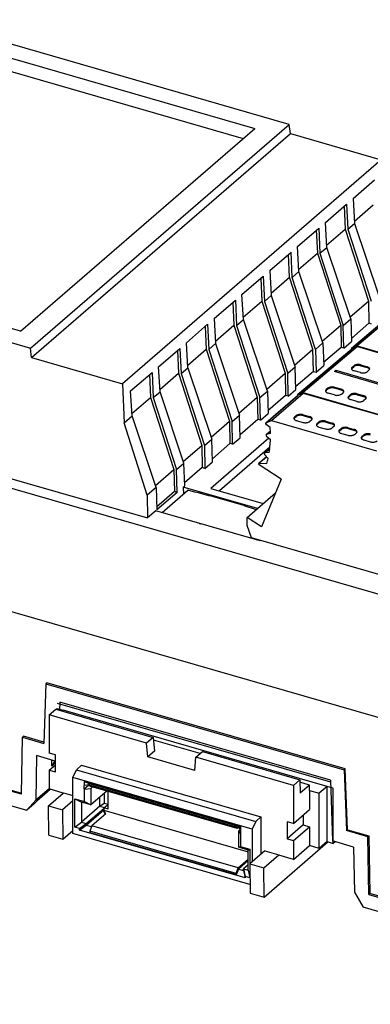
# Model space of a CAD drawing. Units: millimetres. Extents: x -415 to -118, y -267 to -57.
# Drawn here: x -201 to -184, y -225 to -178 of the extents above; entities that cross this region are included whole.
import ezdxf

# ---------------------------------------------------------------- set-up
doc = ezdxf.new("R2010")
doc.units = ezdxf.units.MM
doc.layers.add('1', color=7, linetype='Continuous')

# ---------------------------------------------------------------- blocks, each defined once
blk = doc.blocks.new('FIBO_P_SP_TWIN_YE1018-select_2__1', base_point=(-369.92, -414.434))
at = {"color": 7, "linetype": 'Continuous'}
for p, q in [((-369.908, -386.942), (-364.681, -382.504)), ((-364.12, -382.264), (-369.348, -386.701)), ((-369.348, -386.701), (-369.894, -386.933)), ((-369.348, -386.701), (-360.542, -389.243)), ((-369.908, -386.942), (-369.92, -387.037)), ((-369.92, -387.037), (-369.918, -387.04)), ((-369.894, -386.933), (-369.908, -386.942))]:
    blk.add_line(p, q, dxfattribs=at)
at = {"color": 2, "linetype": 'Continuous'}
blk.add_line((-364.666, -382.495), (-369.894, -386.933), dxfattribs=at)
blk = doc.blocks.new('FIBO_P_SP_TWIN_YE1018-select__2', base_point=(-375.129, -418.92))
at = {"color": 7, "linetype": 'Continuous'}
for p, q in [((-369.32, -386.767), (-374.548, -391.205)), ((-369.32, -386.767), (-369.866, -386.999)), ((-369.32, -386.767), (-360.592, -389.287)), ((-375.108, -391.445), (-369.881, -387.008)), ((-369.881, -387.008), (-369.866, -386.999)), ((-369.837, -388.754), (-369.687, -388.624)), ((-369.004, -388.533), (-368.398, -388.708)), ((-369.004, -388.619), (-368.398, -388.794)), ((-371.553, -389.183), (-371.403, -389.053)), ((-363.242, -391.582), (-371.553, -389.183)), ((-371.403, -389.053), (-371.403, -389.226)), ((-371.403, -389.053), (-363.092, -391.452)), ((-369.837, -388.841), (-369.687, -388.711)), ((-369.048, -389.271), (-369.654, -389.096)), ((-368.215, -389.049), (-368.365, -389.179)), ((-375.108, -391.445), (-375.129, -391.509)), ((-375.094, -391.436), (-375.108, -391.445)), ((-374.548, -391.205), (-375.094, -391.436)), ((-374.548, -391.205), (-365.741, -393.747)), ((-372.187, -390.789), (-372.337, -390.919)), ((-372.187, -390.876), (-372.337, -391.006)), ((-371.548, -391.436), (-372.154, -391.261)), ((-370.898, -390.873), (-371.504, -390.698)), ((-370.898, -390.959), (-371.504, -390.784)), ((-370.865, -391.344), (-370.715, -391.214)), ((-370.172, -391.544), (-370.022, -391.414)), ((-370.172, -391.631), (-370.022, -391.501)), ((-369.339, -391.323), (-368.733, -391.498)), ((-369.339, -391.409), (-368.733, -391.584)), ((-369.383, -392.061), (-369.989, -391.886)), ((-368.55, -391.839), (-368.7, -391.969))]:
    blk.add_line(p, q, dxfattribs=at)
at = {"color": 2, "linetype": 'Continuous'}
for p, q in [((-369.866, -386.999), (-375.094, -391.436)), ((-369.687, -388.711), (-369.687, -388.624)), ((-369.004, -388.619), (-369.004, -388.533)), ((-368.398, -388.794), (-368.398, -388.708)), ((-369.837, -388.754), (-369.837, -388.841)), ((-372.337, -390.919), (-372.337, -391.006)), ((-372.187, -390.876), (-372.187, -390.789)), ((-371.504, -390.784), (-371.504, -390.698)), ((-370.898, -390.959), (-370.898, -390.873)), ((-370.172, -391.544), (-370.172, -391.631)), ((-370.022, -391.501), (-370.022, -391.414)), ((-369.339, -391.409), (-369.339, -391.323)), ((-368.733, -391.584), (-368.733, -391.498))]:
    blk.add_line(p, q, dxfattribs=at)
at = {"color": 7, "linetype": 'Continuous'}
for points, knots in [([(-369.004, -388.533), (-369.044, -388.523), (-369.126, -388.504), (-369.254, -388.497), (-369.382, -388.504), (-369.501, -388.529), (-369.605, -388.566), (-369.661, -388.606), (-369.687, -388.624)], [0, 0, 0, 0, 0.1231496, 0.2528392, 0.3825287, 0.5056783, 0.6165915, 0.7114315, 0.7114315, 0.7114315, 0.7114315]), ([(-369.004, -388.619), (-369.044, -388.61), (-369.126, -388.59), (-369.254, -388.583), (-369.382, -388.591), (-369.501, -388.616), (-369.605, -388.652), (-369.661, -388.692), (-369.687, -388.711)], [0, 0, 0, 0, 0.1231496, 0.2528392, 0.3825287, 0.5056783, 0.6165915, 0.7114315, 0.7114315, 0.7114315, 0.7114315]), ([(-368.215, -389.049), (-368.196, -389.03), (-368.162, -388.996), (-368.141, -388.924), (-368.162, -388.853), (-368.217, -388.792), (-368.297, -388.741), (-368.363, -388.719), (-368.398, -388.708)], [0, 0, 0, 0, 0.0782977, 0.1452079, 0.212118, 0.2904157, 0.3852557, 0.4961689, 0.4961689, 0.4961689, 0.4961689]), ([(-369.837, -388.754), (-369.856, -388.773), (-369.89, -388.807), (-369.911, -388.879), (-369.89, -388.95), (-369.835, -389.011), (-369.754, -389.062), (-369.689, -389.084), (-369.654, -389.096)], [0, 0, 0, 0, 0.0782977, 0.1452079, 0.212118, 0.2904157, 0.3852557, 0.4961689, 0.4961689, 0.4961689, 0.4961689]), ([(-369.837, -388.841), (-369.85, -388.853), (-369.875, -388.877), (-369.89, -388.908), (-369.897, -388.922)], [0, 0, 0, 0, 0.0540051, 0.1017614, 0.1017614, 0.1017614, 0.1017614]), ([(-369.048, -389.271), (-369.008, -389.28), (-368.926, -389.3), (-368.798, -389.307), (-368.67, -389.299), (-368.551, -389.274), (-368.447, -389.238), (-368.391, -389.198), (-368.365, -389.179)], [0, 0, 0, 0, 0.1231496, 0.2528392, 0.3825287, 0.5056783, 0.6165915, 0.7114315, 0.7114315, 0.7114315, 0.7114315]), ([(-368.155, -388.967), (-368.165, -388.949), (-368.184, -388.91), (-368.24, -388.863), (-368.312, -388.822), (-368.368, -388.804), (-368.398, -388.794)], [0, 0, 0, 0, 0.0604901, 0.1313384, 0.2139665, 0.307476, 0.307476, 0.307476, 0.307476]), ([(-372.337, -390.919), (-372.356, -390.938), (-372.39, -390.973), (-372.411, -391.044), (-372.39, -391.115), (-372.335, -391.176), (-372.254, -391.227), (-372.189, -391.249), (-372.154, -391.261)], [0, 0, 0, 0, 0.0782977, 0.1452079, 0.212118, 0.2904157, 0.3852557, 0.4961689, 0.4961689, 0.4961689, 0.4961689]), ([(-372.337, -391.006), (-372.35, -391.018), (-372.375, -391.042), (-372.39, -391.073), (-372.397, -391.087)], [0, 0, 0, 0, 0.0540051, 0.1017612, 0.1017612, 0.1017612, 0.1017612]), ([(-371.504, -390.698), (-371.544, -390.688), (-371.626, -390.669), (-371.754, -390.662), (-371.882, -390.669), (-372.001, -390.694), (-372.105, -390.731), (-372.161, -390.771), (-372.187, -390.789)], [0, 0, 0, 0, 0.1231496, 0.2528392, 0.3825287, 0.5056783, 0.6165915, 0.7114315, 0.7114315, 0.7114315, 0.7114315]), ([(-371.504, -390.784), (-371.544, -390.775), (-371.626, -390.755), (-371.754, -390.748), (-371.882, -390.756), (-372.001, -390.781), (-372.105, -390.817), (-372.161, -390.857), (-372.187, -390.876)], [0, 0, 0, 0, 0.1231496, 0.2528392, 0.3825287, 0.5056783, 0.6165915, 0.7114315, 0.7114315, 0.7114315, 0.7114315]), ([(-371.548, -391.436), (-371.508, -391.445), (-371.426, -391.465), (-371.298, -391.472), (-371.17, -391.464), (-371.051, -391.439), (-370.947, -391.403), (-370.891, -391.363), (-370.865, -391.344)], [0, 0, 0, 0, 0.1231496, 0.2528392, 0.3825287, 0.5056783, 0.6165915, 0.7114315, 0.7114315, 0.7114315, 0.7114315]), ([(-370.715, -391.214), (-370.696, -391.196), (-370.662, -391.161), (-370.641, -391.089), (-370.662, -391.018), (-370.717, -390.957), (-370.797, -390.906), (-370.863, -390.885), (-370.898, -390.873)], [0, 0, 0, 0, 0.0782977, 0.1452079, 0.212118, 0.2904157, 0.3852557, 0.4961689, 0.4961689, 0.4961689, 0.4961689]), ([(-370.655, -391.132), (-370.665, -391.114), (-370.684, -391.075), (-370.74, -391.028), (-370.812, -390.987), (-370.868, -390.969), (-370.898, -390.959)], [0, 0, 0, 0, 0.0604901, 0.1313384, 0.2139665, 0.3074759, 0.3074759, 0.3074759, 0.3074759]), ([(-370.172, -391.544), (-370.191, -391.563), (-370.225, -391.598), (-370.245, -391.669), (-370.225, -391.74), (-370.17, -391.801), (-370.089, -391.852), (-370.024, -391.874), (-369.989, -391.886)], [0, 0, 0, 0, 0.0782977, 0.1452079, 0.212118, 0.2904157, 0.3852557, 0.4961689, 0.4961689, 0.4961689, 0.4961689]), ([(-369.339, -391.323), (-369.379, -391.313), (-369.461, -391.294), (-369.589, -391.287), (-369.717, -391.294), (-369.836, -391.319), (-369.94, -391.356), (-369.996, -391.396), (-370.022, -391.414)], [0, 0, 0, 0, 0.1231496, 0.2528392, 0.3825287, 0.5056783, 0.6165915, 0.7114315, 0.7114315, 0.7114315, 0.7114315]), ([(-369.339, -391.409), (-369.379, -391.4), (-369.461, -391.38), (-369.589, -391.373), (-369.717, -391.381), (-369.836, -391.406), (-369.94, -391.442), (-369.996, -391.482), (-370.022, -391.501)], [0, 0, 0, 0, 0.1231496, 0.2528392, 0.3825287, 0.5056783, 0.6165915, 0.7114315, 0.7114315, 0.7114315, 0.7114315]), ([(-368.55, -391.839), (-368.531, -391.821), (-368.497, -391.786), (-368.476, -391.714), (-368.497, -391.643), (-368.552, -391.582), (-368.632, -391.531), (-368.698, -391.51), (-368.733, -391.498)], [0, 0, 0, 0, 0.0782977, 0.1452079, 0.212118, 0.2904157, 0.3852557, 0.4961689, 0.4961689, 0.4961689, 0.4961689]), ([(-370.172, -391.631), (-370.185, -391.643), (-370.21, -391.667), (-370.225, -391.698), (-370.231, -391.712)], [0, 0, 0, 0, 0.0540051, 0.1017613, 0.1017613, 0.1017613, 0.1017613]), ([(-369.383, -392.061), (-369.343, -392.07), (-369.261, -392.09), (-369.133, -392.097), (-369.005, -392.089), (-368.886, -392.064), (-368.782, -392.028), (-368.726, -391.988), (-368.7, -391.969)], [0, 0, 0, 0, 0.1231496, 0.2528392, 0.3825287, 0.5056783, 0.6165915, 0.7114315, 0.7114315, 0.7114315, 0.7114315]), ([(-368.49, -391.757), (-368.5, -391.739), (-368.519, -391.7), (-368.575, -391.653), (-368.647, -391.612), (-368.703, -391.594), (-368.733, -391.584)], [0, 0, 0, 0, 0.0604901, 0.1313384, 0.2139664, 0.3074759, 0.3074759, 0.3074759, 0.3074759])]:
    blk.add_open_spline(points, degree=3, knots=knots, dxfattribs=at)
blk = doc.blocks.new('FIBO_F_YE1018-select__3', base_point=(-438.333, -450.728))
at = {"color": 7, "linetype": 'Continuous'}
for p, q in [((-375.901, -365.317), (-410.911, -355.21)), ((-410.338, -356.738), (-379.234, -365.717)), ((-409.186, -358.354), (-380.345, -366.679)), ((-401.812, -385.271), (-379.234, -365.717)), ((-400.839, -386.914), (-375.901, -365.317)), ((-375.786, -366.206), (-375.901, -365.317)), ((-400.741, -387.818), (-375.786, -366.206)), ((-375.786, -366.206), (-367.027, -368.735)), ((-367.027, -368.735), (-391.982, -390.347)), ((-369.741, -372.463), (-367.676, -370.674)), ((-369.741, -372.463), (-369.604, -374.873)), ((-372.421, -374.784), (-370.371, -373.009)), ((-370.613, -373.218), (-370.51, -375.419)), ((-370.371, -373.009), (-370.258, -375.439)), ((-369.617, -374.646), (-367.815, -373.085)), ((-375.101, -377.105), (-373.051, -375.33)), ((-373.051, -375.33), (-372.938, -377.76)), ((-372.284, -377.194), (-372.421, -374.784)), ((-370.258, -375.439), (-369.604, -374.873)), ((-369.604, -374.873), (-367.291, -381.773)), ((-401.812, -385.271), (-432.916, -376.292)), ((-373.293, -375.539), (-373.19, -377.74)), ((-372.297, -376.967), (-370.51, -375.419)), ((-370.51, -375.419), (-368.262, -382.37)), ((-370.258, -375.439), (-368.008, -382.394)), ((-435.849, -376.807), (-400.839, -386.914)), ((-374.964, -379.515), (-375.101, -377.105)), ((-372.938, -377.76), (-372.284, -377.194)), ((-369.971, -384.094), (-372.284, -377.194)), ((-377.781, -379.426), (-375.731, -377.651)), ((-375.87, -380.061), (-375.973, -377.86)), ((-375.618, -380.081), (-375.731, -377.651)), ((-374.977, -379.288), (-373.19, -377.74)), ((-373.19, -377.74), (-370.942, -384.691)), ((-372.938, -377.76), (-370.688, -384.715)), ((-380.461, -381.747), (-378.411, -379.972)), ((-378.411, -379.972), (-378.298, -382.402)), ((-377.781, -379.426), (-377.644, -381.836)), ((-377.657, -381.609), (-375.87, -380.061)), ((-373.622, -387.012), (-375.87, -380.061)), ((-375.618, -380.081), (-374.964, -379.515)), ((-373.368, -387.036), (-375.618, -380.081)), ((-372.651, -386.415), (-374.964, -379.515)), ((-378.653, -380.181), (-378.55, -382.382)), ((-380.324, -384.157), (-380.461, -381.747)), ((-378.298, -382.402), (-377.644, -381.836)), ((-377.644, -381.836), (-375.331, -388.735)), ((-383.141, -384.068), (-381.091, -382.293)), ((-381.333, -382.502), (-381.23, -384.703)), ((-381.091, -382.293), (-380.978, -384.723)), ((-380.337, -383.93), (-378.55, -382.382)), ((-378.55, -382.382), (-376.302, -389.333)), ((-378.298, -382.402), (-376.048, -389.356)), ((-370.034, -383.905), (-368.262, -382.37)), ((-368.262, -382.37), (-368.217, -384.519)), ((-385.821, -386.389), (-383.771, -384.614)), ((-384.013, -384.823), (-383.91, -387.024)), ((-383.771, -384.614), (-383.658, -387.044)), ((-383.141, -384.068), (-383.004, -386.478)), ((-383.017, -386.25), (-381.23, -384.703)), ((-381.23, -384.703), (-378.982, -391.654)), ((-380.978, -384.723), (-380.324, -384.157)), ((-380.978, -384.723), (-378.728, -391.677)), ((-378.011, -391.056), (-380.324, -384.157)), ((-372.714, -386.226), (-370.942, -384.691)), ((-370.942, -384.691), (-370.897, -386.84)), ((-370.688, -384.715), (-369.971, -384.094)), ((-370.642, -386.913), (-370.688, -384.715)), ((-369.971, -384.094), (-369.903, -386.273)), ((-368.217, -384.519), (-369.912, -385.988)), ((-367.962, -384.593), (-368.217, -384.519)), ((-385.684, -388.799), (-385.821, -386.389)), ((-383.658, -387.044), (-383.004, -386.478)), ((-383.004, -386.478), (-380.691, -393.377)), ((-373.368, -387.036), (-372.651, -386.415)), ((-372.651, -386.415), (-372.583, -388.594)), ((-370.642, -386.913), (-369.903, -386.273)), ((-400.741, -387.818), (-400.839, -386.914)), ((-388.501, -388.71), (-386.451, -386.935)), ((-386.693, -387.144), (-386.59, -389.345)), ((-386.451, -386.935), (-386.338, -389.365)), ((-385.697, -388.571), (-383.91, -387.024)), ((-383.91, -387.024), (-381.662, -393.975)), ((-383.658, -387.044), (-381.408, -393.998)), ((-375.394, -388.547), (-373.622, -387.012)), ((-373.577, -389.161), (-373.622, -387.012)), ((-373.368, -387.036), (-373.322, -389.234)), ((-370.897, -386.84), (-372.592, -388.309)), ((-370.642, -386.913), (-370.897, -386.84)), ((-400.741, -387.818), (-391.982, -390.347)), ((-388.364, -391.12), (-388.501, -388.71)), ((-373.322, -389.234), (-372.583, -388.594)), ((-391.197, -391.044), (-389.131, -389.256)), ((-389.373, -389.465), (-389.27, -391.666)), ((-389.131, -389.256), (-389.018, -391.686)), ((-388.377, -390.892), (-386.59, -389.345)), ((-386.59, -389.345), (-384.342, -396.296)), ((-386.338, -389.365), (-385.684, -388.799)), ((-386.338, -389.365), (-384.088, -396.319)), ((-385.684, -388.799), (-383.371, -395.698)), ((-378.074, -390.868), (-376.302, -389.333)), ((-376.302, -389.333), (-376.257, -391.482)), ((-375.331, -388.735), (-376.048, -389.356)), ((-376.002, -391.555), (-376.048, -389.356)), ((-375.263, -390.915), (-375.331, -388.735)), ((-373.577, -389.161), (-375.272, -390.63)), ((-373.577, -389.161), (-373.322, -389.234)), ((-437.854, -390.294), (-332.816, -420.616)), ((-435.912, -389.931), (-389.573, -403.308)), ((-391.982, -390.347), (-391.826, -394.118)), ((-391.06, -393.454), (-391.197, -391.044)), ((-389.018, -391.686), (-388.364, -391.12)), ((-386.051, -398.019), (-388.364, -391.12)), ((-378.728, -391.677), (-378.011, -391.056)), ((-378.011, -391.056), (-377.943, -393.236)), ((-376.257, -391.482), (-377.952, -392.95)), ((-376.002, -391.555), (-376.257, -391.482)), ((-376.002, -391.555), (-375.263, -390.915)), ((-391.073, -393.227), (-389.27, -391.666)), ((-389.27, -391.666), (-387.022, -398.617)), ((-389.018, -391.686), (-386.768, -398.64)), ((-380.754, -393.189), (-378.982, -391.654)), ((-378.982, -391.654), (-378.937, -393.803)), ((-378.682, -393.876), (-378.728, -391.677)), ((-391.826, -394.118), (-391.06, -393.454)), ((-388.747, -400.354), (-391.06, -393.454)), ((-381.408, -393.998), (-380.691, -393.377)), ((-380.623, -395.557), (-380.691, -393.377)), ((-378.682, -393.876), (-377.943, -393.236)), ((-389.608, -401.099), (-391.826, -394.118)), ((-383.434, -395.51), (-381.662, -393.975)), ((-381.662, -393.975), (-381.617, -396.124)), ((-381.362, -396.197), (-381.408, -393.998)), ((-378.937, -393.803), (-380.632, -395.271)), ((-378.682, -393.876), (-378.937, -393.803)), ((-386.114, -397.831), (-384.342, -396.296)), ((-384.342, -396.296), (-384.297, -398.445)), ((-384.088, -396.319), (-383.371, -395.698)), ((-377.862, -395.607), (-383.46, -400.455)), ((-383.303, -397.878), (-383.371, -395.698)), ((-381.617, -396.124), (-383.312, -397.592)), ((-381.362, -396.197), (-381.617, -396.124)), ((-381.362, -396.197), (-380.623, -395.557)), ((-384.088, -396.319), (-384.042, -398.518)), ((-377.77, -396.48), (-382.635, -400.693)), ((-386.768, -398.64), (-386.051, -398.019)), ((-385.983, -400.199), (-386.051, -398.019)), ((-384.042, -398.518), (-383.303, -397.878)), ((-388.81, -400.165), (-387.022, -398.617)), ((-387.022, -398.617), (-386.977, -400.766)), ((-386.722, -400.839), (-386.768, -398.64)), ((-384.297, -398.445), (-385.992, -399.913)), ((-384.042, -398.518), (-384.297, -398.445)), ((-388.747, -400.354), (-389.608, -401.099)), ((-388.747, -400.354), (-388.679, -402.534)), ((-386.977, -400.766), (-388.688, -402.248)), ((-386.722, -400.839), (-388.679, -402.534)), ((-386.722, -400.839), (-386.977, -400.766)), ((-386.122, -400.319), (-385.983, -400.199)), ((-386.122, -400.319), (-386.111, -401.001)), ((-378.963, -402.386), (-386.122, -400.319)), ((-383.46, -400.455), (-378.415, -401.911)), ((-389.608, -401.099), (-389.573, -403.308)), ((-388.774, -402.616), (-389.573, -403.308)), ((-378.716, -405.519), (-388.774, -402.616)), ((-378.716, -405.519), (-378.653, -405.464)), ((-416.293, -408.426), (-354.373, -426.301)), ((-399.369, -419.316), (-399.571, -425.06)), ((-399.369, -419.316), (-399.269, -419.229)), ((-399.369, -419.316), (-370.597, -427.622)), ((-370.497, -427.535), (-399.269, -419.229)), ((-401.727, -429.98), (-432.095, -421.214)), ((-431.995, -421.127), (-401.725, -429.865)), ((-398.03, -421.088), (-398.058, -421.875)), ((-371.935, -428.621), (-398.03, -421.088)), ((-433.653, -422.15), (-401.196, -431.519)), ((-401.727, -429.98), (-401.63, -424.466)), ((-401.53, -424.379), (-401.63, -424.466)), ((-401.63, -424.466), (-399.571, -425.06)), ((-399.567, -424.946), (-401.53, -424.379)), ((-400.268, -426.244), (-400.344, -430.548)), ((-398.463, -426.765), (-400.268, -426.244)), ((-398.809, -427.248), (-398.798, -426.669)), ((-398.58, -426.836), (-398.809, -427.248)), ((-398.809, -427.248), (-398.463, -426.949)), ((-398.538, -426.744), (-398.58, -426.836)), ((-370.497, -427.535), (-370.597, -427.622)), ((-370.597, -427.622), (-370.395, -433.483)), ((-370.295, -433.396), (-370.497, -427.535)), ((-371.935, -428.621), (-371.733, -434.482)), ((-399.061, -429.437), (-400.344, -430.548)), ((-398.941, -429.5), (-400.247, -430.631)), ((-401.196, -431.519), (-400.344, -430.548)), ((-400.493, -430.911), (-401.196, -431.519)), ((-400.493, -430.911), (-400.247, -430.631)), ((-370.295, -433.396), (-370.395, -433.483)), ((-368.336, -434.077), (-370.395, -433.483)), ((-370.295, -433.396), (-368.236, -433.99)), ((-368.236, -433.99), (-368.336, -434.077)), ((-368.239, -439.647), (-368.336, -434.077)), ((-368.236, -433.99), (-368.139, -439.561)), ((-369.698, -435.069), (-371.733, -434.482)), ((-369.698, -435.069), (-369.622, -439.417)), ((-369.622, -439.417), (-368.77, -440.88)), ((-368.239, -439.647), (-368.139, -439.561)), ((-368.239, -439.647), (-337.871, -448.414)), ((-337.871, -448.298), (-368.139, -439.561)), ((-336.312, -450.25), (-368.77, -440.88))]:
    blk.add_line(p, q, dxfattribs=at)
blk = doc.blocks.new('FIBO_P_SP1_5_SINGLE_PWR___-select__4', base_point=(-379.961, -422.533))
at = {"color": 7, "linetype": 'Continuous'}
for p, q in [((-378.17, -394.142), (-375.12, -391.501)), ((-377.609, -393.901), (-374.559, -391.26)), ((-374.559, -391.26), (-375.104, -391.491)), ((-374.559, -391.26), (-365.792, -393.791)), ((-375.387, -393.561), (-375.237, -393.431)), ((-374.554, -393.34), (-373.948, -393.515)), ((-374.554, -393.426), (-373.948, -393.601)), ((-378.154, -394.133), (-377.609, -393.901)), ((-377.735, -394.588), (-378.14, -394.286)), ((-377.609, -393.901), (-367.49, -396.822)), ((-375.387, -393.648), (-375.237, -393.518)), ((-375.204, -393.902), (-374.598, -394.077)), ((-373.765, -393.856), (-373.915, -393.986)), ((-373.222, -394.186), (-373.072, -394.056)), ((-373.222, -394.273), (-373.072, -394.143)), ((-372.389, -393.965), (-371.783, -394.14)), ((-372.389, -394.051), (-371.783, -394.226)), ((-378.121, -395.261), (-377.718, -394.912)), ((-377.711, -395.141), (-378.099, -395.249)), ((-373.039, -394.527), (-372.433, -394.702)), ((-371.6, -394.481), (-371.75, -394.611)), ((-371.057, -394.811), (-370.907, -394.681)), ((-371.057, -394.898), (-370.907, -394.768)), ((-370.874, -395.152), (-370.268, -395.327)), ((-370.224, -394.59), (-369.618, -394.765)), ((-370.224, -394.676), (-369.618, -394.851)), ((-369.435, -395.106), (-369.585, -395.236)), ((-368.892, -395.436), (-368.742, -395.306)), ((-378.1, -395.398), (-377.716, -395.735)), ((-368.892, -395.523), (-368.742, -395.393)), ((-368.709, -395.777), (-368.102, -395.952)), ((-378.298, -397.043), (-377.787, -396.6)), ((-378.289, -397.168), (-377.95, -397.555)), ((-377.842, -397.001), (-378.261, -397.029)), ((-378.835, -398.03), (-378.095, -397.39)), ((-376.69, -399.555), (-378.799, -398.179)), ((-378.79, -398.016), (-378.078, -398.05)), ((-376.69, -399.555), (-378.563, -404.162)), ((-379.961, -403.25), (-377.231, -400.886)), ((-378.563, -404.162), (-379.961, -403.25)), ((-379.961, -404.047), (-379.961, -403.25)), ((-379.528, -405.212), (-379.961, -404.047)), ((-331.03, -419.212), (-379.528, -405.212))]:
    blk.add_line(p, q, dxfattribs=at)
at = {"color": 2, "linetype": 'Continuous'}
for p, q in [((-378.154, -394.133), (-375.104, -391.491)), ((-375.237, -393.518), (-375.237, -393.431)), ((-374.554, -393.426), (-374.554, -393.34)), ((-375.387, -393.561), (-375.387, -393.648)), ((-373.948, -393.601), (-373.948, -393.515)), ((-373.222, -394.186), (-373.222, -394.273)), ((-373.072, -394.143), (-373.072, -394.056)), ((-372.389, -393.965), (-372.389, -394.051)), ((-371.783, -394.226), (-371.783, -394.14)), ((-377.718, -394.919), (-378.099, -395.249)), ((-371.057, -394.811), (-371.057, -394.898)), ((-370.907, -394.768), (-370.907, -394.681)), ((-370.224, -394.59), (-370.224, -394.676)), ((-369.618, -394.851), (-369.618, -394.765)), ((-368.742, -395.393), (-368.742, -395.306)), ((-368.892, -395.436), (-368.892, -395.523)), ((-378.261, -397.029), (-377.789, -396.62)), ((-378.083, -397.404), (-378.79, -398.016))]:
    blk.add_line(p, q, dxfattribs=at)
at = {"color": 7, "linetype": 'Continuous'}
for points, knots in [([(-375.104, -391.491), (-375.107, -391.493), (-375.113, -391.495), (-375.117, -391.499), (-375.12, -391.501)], [0, 0, 0, 0, 0.00900827, 0.01792073, 0.01792073, 0.01792073, 0.01792073]), ([(-374.554, -393.34), (-374.594, -393.33), (-374.676, -393.311), (-374.804, -393.304), (-374.932, -393.311), (-375.05, -393.336), (-375.155, -393.372), (-375.211, -393.413), (-375.237, -393.431)], [0, 0, 0, 0, 0.1231496, 0.2528392, 0.3825287, 0.5056783, 0.6165915, 0.7114315, 0.7114315, 0.7114315, 0.7114315]), ([(-374.554, -393.426), (-374.594, -393.417), (-374.676, -393.397), (-374.804, -393.39), (-374.932, -393.398), (-375.05, -393.422), (-375.155, -393.459), (-375.211, -393.499), (-375.237, -393.518)], [0, 0, 0, 0, 0.1231496, 0.2528392, 0.3825287, 0.5056783, 0.6165915, 0.7114315, 0.7114315, 0.7114315, 0.7114315]), ([(-378.17, -394.142), (-378.177, -394.152), (-378.193, -394.172), (-378.191, -394.214), (-378.174, -394.255), (-378.152, -394.276), (-378.14, -394.286)], [0, 0, 0, 0, 0.0352082, 0.0748513, 0.1192288, 0.1652065, 0.1652065, 0.1652065, 0.1652065]), ([(-378.154, -394.133), (-378.157, -394.134), (-378.163, -394.136), (-378.167, -394.14), (-378.17, -394.142)], [0, 0, 0, 0, 0.00900826, 0.0179207, 0.0179207, 0.0179207, 0.0179207]), ([(-375.387, -393.561), (-375.406, -393.58), (-375.44, -393.614), (-375.46, -393.686), (-375.44, -393.757), (-375.385, -393.818), (-375.304, -393.869), (-375.239, -393.891), (-375.204, -393.902)], [0, 0, 0, 0, 0.0782977, 0.1452079, 0.212118, 0.2904157, 0.3852557, 0.4961689, 0.4961689, 0.4961689, 0.4961689]), ([(-375.387, -393.648), (-375.4, -393.66), (-375.425, -393.683), (-375.44, -393.715), (-375.446, -393.729)], [0, 0, 0, 0, 0.0540055, 0.101762, 0.101762, 0.101762, 0.101762]), ([(-374.598, -394.077), (-374.558, -394.087), (-374.476, -394.106), (-374.348, -394.113), (-374.22, -394.106), (-374.101, -394.081), (-373.996, -394.045), (-373.94, -394.004), (-373.915, -393.986)], [0, 0, 0, 0, 0.1231496, 0.2528392, 0.3825287, 0.5056783, 0.6165915, 0.7114315, 0.7114315, 0.7114315, 0.7114315]), ([(-373.765, -393.856), (-373.746, -393.837), (-373.711, -393.803), (-373.691, -393.731), (-373.712, -393.66), (-373.766, -393.599), (-373.847, -393.548), (-373.912, -393.526), (-373.948, -393.515)], [0, 0, 0, 0, 0.0782977, 0.1452079, 0.212118, 0.2904157, 0.3852557, 0.4961689, 0.4961689, 0.4961689, 0.4961689]), ([(-373.705, -393.774), (-373.714, -393.756), (-373.734, -393.717), (-373.79, -393.67), (-373.862, -393.629), (-373.918, -393.611), (-373.948, -393.601)], [0, 0, 0, 0, 0.0604902, 0.1313385, 0.2139667, 0.3074762, 0.3074762, 0.3074762, 0.3074762]), ([(-373.222, -394.186), (-373.241, -394.205), (-373.275, -394.239), (-373.295, -394.311), (-373.275, -394.382), (-373.22, -394.443), (-373.139, -394.494), (-373.074, -394.516), (-373.039, -394.527)], [0, 0, 0, 0, 0.0782977, 0.1452079, 0.212118, 0.2904157, 0.3852557, 0.4961689, 0.4961689, 0.4961689, 0.4961689]), ([(-373.222, -394.273), (-373.235, -394.285), (-373.26, -394.308), (-373.274, -394.34), (-373.281, -394.354)], [0, 0, 0, 0, 0.0540057, 0.1017624, 0.1017624, 0.1017624, 0.1017624]), ([(-372.389, -393.965), (-372.429, -393.955), (-372.511, -393.936), (-372.639, -393.929), (-372.766, -393.936), (-372.885, -393.961), (-372.99, -393.997), (-373.046, -394.038), (-373.072, -394.056)], [0, 0, 0, 0, 0.1231496, 0.2528392, 0.3825287, 0.5056783, 0.6165915, 0.7114315, 0.7114315, 0.7114315, 0.7114315]), ([(-372.389, -394.051), (-372.429, -394.042), (-372.511, -394.022), (-372.639, -394.015), (-372.766, -394.023), (-372.885, -394.047), (-372.99, -394.084), (-373.046, -394.124), (-373.072, -394.143)], [0, 0, 0, 0, 0.1231496, 0.2528392, 0.3825287, 0.5056783, 0.6165915, 0.7114315, 0.7114315, 0.7114315, 0.7114315]), ([(-371.6, -394.481), (-371.581, -394.462), (-371.546, -394.428), (-371.526, -394.356), (-371.547, -394.285), (-371.601, -394.224), (-371.682, -394.173), (-371.747, -394.151), (-371.783, -394.14)], [0, 0, 0, 0, 0.0782977, 0.1452079, 0.212118, 0.2904157, 0.3852557, 0.4961689, 0.4961689, 0.4961689, 0.4961689]), ([(-371.54, -394.399), (-371.549, -394.381), (-371.569, -394.342), (-371.625, -394.295), (-371.697, -394.254), (-371.753, -394.236), (-371.783, -394.226)], [0, 0, 0, 0, 0.0604902, 0.1313385, 0.2139667, 0.3074763, 0.3074763, 0.3074763, 0.3074763]), ([(-378.121, -395.261), (-378.128, -395.27), (-378.143, -395.288), (-378.143, -395.328), (-378.13, -395.367), (-378.11, -395.388), (-378.1, -395.398)], [0, 0, 0, 0, 0.0331846, 0.0702038, 0.1116179, 0.1550599, 0.1550599, 0.1550599, 0.1550599]), ([(-378.099, -395.249), (-378.103, -395.25), (-378.111, -395.253), (-378.118, -395.258), (-378.121, -395.261)], [0, 0, 0, 0, 0.01313399, 0.02598707, 0.02598707, 0.02598707, 0.02598707]), ([(-377.711, -395.141), (-377.713, -395.049), (-377.718, -394.865), (-377.729, -394.68), (-377.735, -394.588)], [0, 0, 0, 0, 0.2761017, 0.5541769, 0.5541769, 0.5541769, 0.5541769]), ([(-372.433, -394.702), (-372.393, -394.712), (-372.31, -394.731), (-372.183, -394.738), (-372.055, -394.731), (-371.936, -394.706), (-371.831, -394.67), (-371.775, -394.629), (-371.75, -394.611)], [0, 0, 0, 0, 0.1231496, 0.2528392, 0.3825287, 0.5056783, 0.6165915, 0.7114315, 0.7114315, 0.7114315, 0.7114315]), ([(-371.057, -394.811), (-371.075, -394.83), (-371.11, -394.864), (-371.13, -394.936), (-371.11, -395.007), (-371.055, -395.068), (-370.974, -395.119), (-370.909, -395.141), (-370.874, -395.152)], [0, 0, 0, 0, 0.0782977, 0.1452079, 0.212118, 0.2904157, 0.3852557, 0.4961689, 0.4961689, 0.4961689, 0.4961689]), ([(-371.057, -394.898), (-371.07, -394.91), (-371.095, -394.933), (-371.109, -394.965), (-371.116, -394.979)], [0, 0, 0, 0, 0.0540056, 0.1017622, 0.1017622, 0.1017622, 0.1017622]), ([(-370.224, -394.59), (-370.264, -394.58), (-370.346, -394.561), (-370.474, -394.554), (-370.601, -394.561), (-370.72, -394.586), (-370.825, -394.622), (-370.881, -394.663), (-370.907, -394.681)], [0, 0, 0, 0, 0.1231496, 0.2528392, 0.3825287, 0.5056783, 0.6165915, 0.7114315, 0.7114315, 0.7114315, 0.7114315]), ([(-370.224, -394.676), (-370.264, -394.667), (-370.346, -394.647), (-370.474, -394.64), (-370.601, -394.648), (-370.72, -394.672), (-370.825, -394.709), (-370.881, -394.749), (-370.907, -394.768)], [0, 0, 0, 0, 0.1231496, 0.2528392, 0.3825287, 0.5056783, 0.6165915, 0.7114315, 0.7114315, 0.7114315, 0.7114315]), ([(-370.268, -395.327), (-370.228, -395.337), (-370.145, -395.356), (-370.017, -395.363), (-369.89, -395.356), (-369.771, -395.331), (-369.666, -395.295), (-369.61, -395.254), (-369.585, -395.236)], [0, 0, 0, 0, 0.1231496, 0.2528392, 0.3825287, 0.5056783, 0.6165915, 0.7114315, 0.7114315, 0.7114315, 0.7114315]), ([(-369.435, -395.106), (-369.416, -395.087), (-369.381, -395.053), (-369.361, -394.981), (-369.382, -394.91), (-369.436, -394.849), (-369.517, -394.798), (-369.582, -394.776), (-369.618, -394.765)], [0, 0, 0, 0, 0.0782977, 0.1452079, 0.212118, 0.2904157, 0.3852557, 0.4961689, 0.4961689, 0.4961689, 0.4961689]), ([(-369.375, -395.024), (-369.384, -395.006), (-369.404, -394.967), (-369.46, -394.92), (-369.532, -394.879), (-369.588, -394.861), (-369.618, -394.851)], [0, 0, 0, 0, 0.0604902, 0.1313386, 0.2139668, 0.3074764, 0.3074764, 0.3074764, 0.3074764]), ([(-368.059, -395.215), (-368.099, -395.205), (-368.181, -395.186), (-368.309, -395.179), (-368.436, -395.186), (-368.555, -395.211), (-368.66, -395.247), (-368.716, -395.288), (-368.742, -395.306)], [0, 0, 0, 0, 0.1231496, 0.2528392, 0.3825287, 0.5056783, 0.6165915, 0.7114315, 0.7114315, 0.7114315, 0.7114315]), ([(-368.059, -395.301), (-368.099, -395.292), (-368.181, -395.272), (-368.309, -395.265), (-368.436, -395.273), (-368.555, -395.297), (-368.66, -395.334), (-368.716, -395.374), (-368.742, -395.393)], [0, 0, 0, 0, 0.1231496, 0.2528392, 0.3825287, 0.5056783, 0.6165915, 0.7114315, 0.7114315, 0.7114315, 0.7114315]), ([(-377.842, -397.001), (-377.811, -396.793), (-377.749, -396.373), (-377.727, -395.949), (-377.716, -395.735)], [0, 0, 0, 0, 0.63091, 1.272932, 1.272932, 1.272932, 1.272932]), ([(-368.892, -395.436), (-368.91, -395.455), (-368.945, -395.489), (-368.965, -395.561), (-368.945, -395.632), (-368.89, -395.693), (-368.809, -395.744), (-368.744, -395.766), (-368.709, -395.777)], [0, 0, 0, 0, 0.0782977, 0.1452079, 0.212118, 0.2904157, 0.3852557, 0.4961689, 0.4961689, 0.4961689, 0.4961689]), ([(-368.892, -395.523), (-368.905, -395.535), (-368.93, -395.558), (-368.944, -395.59), (-368.951, -395.604)], [0, 0, 0, 0, 0.0540056, 0.1017623, 0.1017623, 0.1017623, 0.1017623]), ([(-368.102, -395.952), (-368.062, -395.962), (-367.98, -395.981), (-367.852, -395.988), (-367.725, -395.981), (-367.606, -395.956), (-367.501, -395.92), (-367.445, -395.879), (-367.419, -395.861)], [0, 0, 0, 0, 0.1231496, 0.2528392, 0.3825287, 0.5056783, 0.6165915, 0.7114315, 0.7114315, 0.7114315, 0.7114315]), ([(-378.298, -397.043), (-378.304, -397.051), (-378.318, -397.067), (-378.321, -397.102), (-378.312, -397.137), (-378.296, -397.158), (-378.289, -397.168)], [0, 0, 0, 0, 0.0298254, 0.0625777, 0.0990588, 0.1379371, 0.1379371, 0.1379371, 0.1379371]), ([(-378.261, -397.029), (-378.268, -397.03), (-378.282, -397.031), (-378.293, -397.039), (-378.298, -397.043)], [0, 0, 0, 0, 0.02036858, 0.03981645, 0.03981645, 0.03981645, 0.03981645]), ([(-378.835, -398.03), (-378.84, -398.036), (-378.852, -398.049), (-378.857, -398.076), (-378.855, -398.105), (-378.843, -398.133), (-378.825, -398.159), (-378.808, -398.172), (-378.799, -398.179)], [0, 0, 0, 0, 0.0243288, 0.0503658, 0.078921, 0.1097279, 0.1417463, 0.1735764, 0.1735764, 0.1735764, 0.1735764]), ([(-378.79, -398.016), (-378.798, -398.016), (-378.815, -398.017), (-378.828, -398.026), (-378.835, -398.03)], [0, 0, 0, 0, 0.02496714, 0.04839296, 0.04839296, 0.04839296, 0.04839296]), ([(-378.078, -398.05), (-378.055, -397.969), (-378.009, -397.805), (-377.97, -397.639), (-377.95, -397.555)], [0, 0, 0, 0, 0.2548832, 0.511516, 0.511516, 0.511516, 0.511516])]:
    blk.add_open_spline(points, degree=3, knots=knots, dxfattribs=at)
blk = doc.blocks.new('FIBO-BS-F__5', base_point=(-399.11, -439.906))
at = {"color": 7, "linetype": 'Continuous'}
for p, q in [((-399.061, -422.321), (-398.424, -421.769)), ((-398.424, -421.769), (-389.023, -424.483)), ((-398.3, -421.805), (-398.3, -421.703)), ((-398.295, -421.179), (-371.929, -428.79)), ((-397.802, -421.949), (-397.713, -421.872)), ((-372.252, -429.222), (-397.713, -421.872)), ((-399.061, -422.321), (-399.061, -426.001)), ((-389.66, -425.034), (-399.061, -422.321)), ((-389.023, -424.483), (-389.66, -425.034)), ((-389.023, -424.483), (-388.896, -425.803)), ((-384.486, -426.043), (-388.998, -424.741)), ((-389.546, -426.366), (-389.66, -425.034)), ((-398.455, -426.176), (-399.061, -426.001)), ((-398.463, -426.174), (-398.463, -427.129)), ((-398.455, -427.822), (-398.455, -426.176)), ((-388.896, -425.803), (-389.546, -426.366)), ((-385.019, -427.673), (-389.546, -426.366)), ((-385.019, -427.673), (-384.906, -426.407)), ((-384.906, -426.407), (-384.275, -425.861)), ((-375.505, -429.121), (-384.906, -426.407)), ((-384.275, -425.861), (-374.875, -428.575)), ((-399.061, -427.647), (-398.455, -427.122)), ((-399.061, -427.647), (-399.061, -429.465)), ((-399.061, -427.647), (-398.455, -427.822)), ((-396.772, -428.345), (-396.414, -427.603)), ((-396.414, -427.603), (-395.922, -427.176)), ((-396.414, -427.603), (-379.137, -432.59)), ((-395.922, -427.176), (-378.644, -432.163)), ((-396.772, -433.758), (-396.772, -428.345)), ((-379.494, -433.332), (-396.772, -428.345)), ((-375.505, -429.121), (-374.875, -428.575)), ((-374.875, -428.575), (-374.855, -429.857)), ((-397.697, -429.859), (-399.061, -429.465)), ((-395.711, -429.474), (-395.267, -429.09)), ((-395.659, -429.143), (-395.711, -429.128)), ((-395.711, -429.128), (-395.711, -429.474)), ((-395.711, -429.474), (-395.659, -429.489)), ((-395.659, -429.143), (-395.659, -428.74)), ((-395.659, -428.74), (-395.234, -428.952)), ((-395.659, -428.74), (-380.607, -433.085)), ((-395.197, -429.081), (-395.659, -429.143)), ((-395.659, -429.489), (-395.023, -429.404)), ((-395.659, -430.667), (-395.659, -429.489)), ((-395.217, -428.878), (-395.234, -428.923)), ((-395.234, -428.923), (-395.234, -429.049)), ((-381.127, -432.996), (-395.234, -428.923)), ((-395.234, -429.049), (-395.034, -429.222)), ((-381.127, -433.121), (-395.234, -429.049)), ((-381.109, -432.95), (-395.217, -428.878)), ((-380.927, -433.294), (-395.034, -429.222)), ((-394.868, -429.27), (-395.023, -429.404)), ((-395.023, -429.404), (-395.023, -430.984)), ((-375.505, -429.121), (-375.505, -432.801)), ((-373.96, -429.082), (-374.871, -428.819)), ((-373.96, -429.082), (-374.855, -429.857)), ((-373.955, -429.597), (-373.96, -429.082)), ((-372.252, -429.222), (-373.002, -429.872)), ((-372.252, -434.548), (-372.252, -429.222)), ((-371.666, -434.501), (-371.666, -429.392)), ((-399.11, -431.082), (-397.697, -429.859)), ((-397.697, -429.859), (-397.66, -429.826)), ((-397.66, -429.826), (-396.772, -430.083)), ((-396.568, -430.404), (-395.933, -430.722)), ((-396.568, -433.158), (-396.568, -430.404)), ((-396.568, -430.404), (-395.659, -430.667)), ((-393.5, -429.665), (-395.023, -430.984)), ((-394.165, -431.14), (-394.165, -430.241)), ((-393.755, -429.886), (-393.755, -430.825)), ((-393.369, -431.406), (-393.369, -429.702)), ((-373.955, -429.597), (-373.002, -429.872)), ((-373.955, -429.597), (-373.955, -431.459)), ((-373.002, -435.198), (-373.002, -429.872)), ((-399.11, -431.082), (-397.758, -431.472)), ((-399.081, -433.915), (-399.11, -431.082)), ((-396.772, -430.618), (-397.758, -431.472)), ((-397.758, -431.472), (-397.73, -434.305)), ((-395.023, -430.984), (-395.933, -430.722)), ((-395.933, -430.722), (-395.933, -432.67)), ((-394.165, -431.14), (-395.933, -432.67)), ((-395.659, -430.667), (-395.023, -430.984)), ((-395.478, -432.802), (-393.786, -431.336)), ((-394.165, -431.14), (-393.755, -430.825)), ((-394.165, -431.14), (-393.749, -431.26)), ((-393.786, -431.336), (-393.781, -431.337)), ((-393.786, -431.336), (-393.786, -431.487)), ((-393.781, -431.287), (-393.468, -431.016)), ((-393.781, -431.287), (-393.781, -431.503)), ((-393.369, -431.406), (-393.781, -431.287)), ((-393.755, -430.825), (-393.369, -430.936)), ((-393.369, -431.045), (-393.468, -431.016)), ((-375.505, -432.801), (-373.955, -431.459)), ((-395.478, -432.953), (-393.786, -431.487)), ((-393.6, -431.857), (-394.939, -433.016)), ((-393.781, -431.503), (-393.787, -431.509)), ((-393.6, -431.857), (-393.787, -431.509)), ((-393.787, -431.509), (-393.787, -431.638)), ((-393.648, -431.898), (-393.787, -431.638)), ((-393.786, -431.487), (-393.781, -431.489)), ((-393.781, -431.503), (-379.868, -435.52)), ((-379.137, -432.59), (-378.644, -432.163)), ((-378.644, -432.163), (-378.644, -435.761)), ((-374.562, -431.984), (-374.562, -432.929)), ((-396.568, -433.158), (-395.933, -432.67)), ((-396.113, -433.289), (-396.568, -433.158)), ((-396.113, -433.289), (-395.478, -432.802)), ((-396.113, -433.441), (-395.478, -432.953)), ((-396.113, -433.441), (-396.113, -433.289)), ((-395.933, -432.67), (-395.478, -432.802)), ((-395.478, -432.802), (-395.478, -432.953)), ((-395.478, -432.953), (-394.971, -433.1)), ((-394.939, -433.016), (-395.139, -433.536)), ((-380.832, -437.089), (-394.939, -433.016)), ((-381.127, -432.996), (-381.109, -432.95)), ((-381.127, -433.121), (-381.127, -432.996)), ((-380.927, -433.294), (-381.127, -433.121)), ((-381.109, -432.95), (-380.894, -433.136)), ((-380.782, -433.169), (-380.927, -433.294)), ((-380.777, -433.17), (-380.894, -433.136)), ((-380.777, -433.17), (-380.607, -433.085)), ((-380.607, -433.488), (-380.777, -433.17)), ((-380.607, -433.085), (-380.607, -433.488)), ((-379.137, -432.59), (-379.494, -433.332)), ((-379.494, -433.332), (-379.494, -436.498)), ((-375.505, -432.801), (-376.112, -432.626)), ((-376.112, -432.626), (-376.112, -434.272)), ((-374.562, -432.929), (-376.112, -434.272)), ((-375.507, -434.446), (-373.957, -433.104)), ((-374.562, -432.929), (-373.957, -433.104)), ((-373.957, -433.104), (-373.957, -434.922)), ((-399.081, -433.915), (-397.73, -434.305)), ((-397.73, -434.305), (-396.772, -433.476)), ((-379.688, -438.689), (-396.772, -433.758)), ((-380.152, -438.049), (-396.113, -433.441)), ((-395.139, -433.536), (-395.139, -433.661)), ((-381.032, -437.609), (-395.139, -433.536)), ((-395.139, -433.661), (-395.121, -433.677)), ((-395.139, -433.661), (-381.032, -437.734)), ((-395.121, -433.677), (-381.014, -437.749)), ((-380.777, -433.516), (-380.651, -433.407)), ((-380.777, -433.516), (-380.607, -433.834)), ((-380.777, -435.097), (-380.777, -433.516)), ((-380.555, -433.503), (-380.607, -433.488)), ((-380.607, -433.834), (-380.607, -435.012)), ((-380.607, -433.834), (-380.555, -433.849)), ((-380.555, -433.849), (-380.555, -433.503)), ((-376.112, -434.272), (-375.507, -434.446)), ((-380.777, -435.097), (-380.607, -435.012)), ((-379.868, -435.359), (-380.777, -435.097)), ((-380.607, -435.012), (-379.698, -435.274)), ((-379.868, -435.359), (-379.698, -435.274)), ((-379.698, -435.274), (-379.698, -436.674)), ((-378.328, -439.906), (-372.169, -434.572)), ((-375.507, -434.446), (-375.507, -436.265)), ((-375.507, -436.265), (-373.957, -434.922)), ((-373.002, -435.198), (-373.957, -434.922)), ((-372.252, -434.548), (-373.002, -435.198)), ((-372.252, -434.548), (-371.666, -434.718)), ((-371.666, -434.718), (-371.666, -434.501)), ((-371.473, -434.557), (-371.666, -434.718)), ((-379.868, -437.308), (-379.868, -435.359)), ((-378.258, -435.427), (-379.708, -436.683)), ((-378.356, -437.073), (-376.906, -435.817)), ((-378.258, -435.427), (-376.906, -435.817)), ((-376.906, -435.817), (-376.906, -435.861)), ((-375.507, -436.265), (-376.906, -435.861)), ((-381.032, -437.609), (-380.832, -437.089)), ((-380.832, -437.089), (-379.868, -436.255)), ((-379.868, -436.384), (-380.799, -437.191)), ((-379.868, -436.783), (-380.323, -437.177)), ((-380.323, -437.328), (-380.323, -437.177)), ((-380.323, -437.177), (-380.152, -437.897)), ((-380.323, -437.177), (-379.868, -437.308)), ((-379.708, -436.683), (-379.679, -439.516)), ((-379.708, -436.683), (-378.356, -437.073)), ((-378.328, -439.906), (-378.356, -437.073)), ((-381.032, -437.734), (-381.032, -437.609)), ((-381.014, -437.749), (-381.032, -437.734)), ((-380.799, -437.191), (-381.014, -437.749)), ((-380.799, -437.191), (-380.323, -437.328)), ((-380.323, -437.328), (-380.152, -438.049)), ((-380.152, -437.897), (-380.152, -438.049)), ((-379.698, -438.028), (-380.152, -437.897)), ((-379.868, -437.308), (-379.698, -438.028)), ((-379.698, -437.707), (-379.698, -438.028)), ((-379.679, -439.516), (-378.328, -439.906))]:
    blk.add_line(p, q, dxfattribs=at)
at = {"color": 2, "linetype": 'Continuous'}
for p, q in [((-398.3, -421.703), (-397.713, -421.872)), ((-371.911, -429.321), (-372.252, -429.222)), ((-371.666, -429.392), (-371.911, -429.321))]:
    blk.add_line(p, q, dxfattribs=at)
blk = doc.blocks.new('FIBO_COLOR_CODE_RD3000-select__8', base_point=(-388.164, -405.426))
at = {"color": 7, "linetype": 'Continuous'}
for p, q in [((-388.164, -402.792), (-385.683, -400.628)), ((-380.271, -402.116), (-379.078, -402.485)), ((-384.577, -403.828), (-384.553, -403.834)), ((-384.553, -403.834), (-384.474, -403.857)), ((-379.04, -405.426), (-378.977, -405.371))]:
    blk.add_line(p, q, dxfattribs=at)
blk.add_open_spline([(-380.271, -402.116), (-381.171, -401.851), (-382.967, -401.322), (-384.78, -400.859), (-385.683, -400.628)], degree=3, knots=[0, 0, 0, 0, 2.816879, 5.613946, 5.613946, 5.613946, 5.613946], dxfattribs=at)
blk = doc.blocks.new('AXL_F_PSDO8_3_1F-select__9', base_point=(-438.333, -450.728))
for name, p in [('FIBO_F_YE1018-select__3', (-438.333, -450.728)), ('FIBO_P_SP_TWIN_YE1018-select_2__1', (-369.92, -414.434)), ('FIBO_P_SP_TWIN_YE1018-select__2', (-375.129, -418.92)), ('FIBO_P_SP1_5_SINGLE_PWR___-select__4', (-379.961, -422.533)), ('FIBO_COLOR_CODE_RD3000-select__8', (-388.164, -405.426)), ('FIBO-BS-F__5', (-399.11, -439.906))]:
    blk.add_blockref(name, p)
blk = doc.blocks.new('Allg1', base_point=(-372, -404))
blk.add_blockref('AXL_F_PSDO8_3_1F-select__9', (-438.333, -450.728))
blk = doc.blocks.new('1')
at = {"xscale": 0.5, "yscale": 0.5, "zscale": 0.5}
blk.add_blockref('Allg1', (-186, -202), dxfattribs=at)

msp = doc.modelspace()

# ---------------------------------------------------------------- block references
at = {"layer": '1'}
msp.add_blockref('1', (0, 0), dxfattribs=at)

doc.saveas('drawing.dxf')
